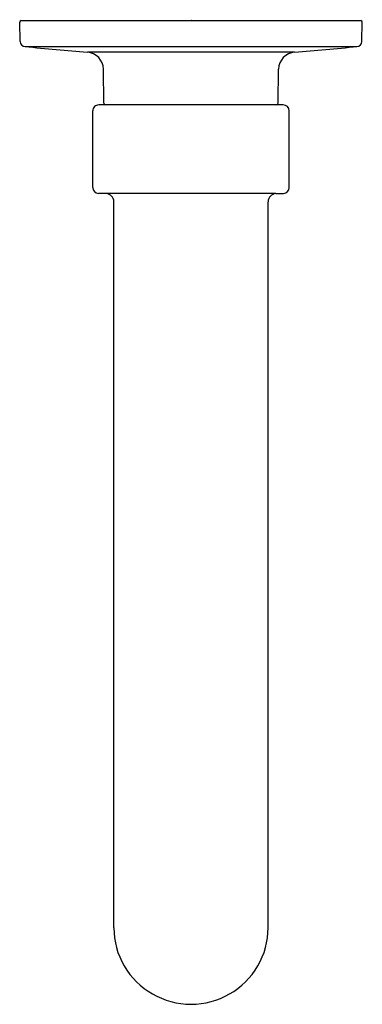
# Model space of a CAD drawing. Units: inches. Extents: x 4462.91 to 4465.41, y 264.88 to 272.07.
import ezdxf

# ---------------------------------------------------------------- set-up
doc = ezdxf.new("R2010")
doc.units = ezdxf.units.IN
doc.header["$LTSCALE"] = 0.64311
doc.header["$MEASUREMENT"] = 0
doc.layers.get('0').update_dxf_attribs({"color": 255, "linetype": 'CONTINUOUS'})
doc.layers.get('Defpoints').update_dxf_attribs({"linetype": 'CONTINUOUS'})
doc.styles.get("Standard").update_dxf_attribs({"font": 'txt', "width": 0.8})

msp = doc.modelspace()

# ---------------------------------------------------------------- linework, layer by layer
for p, q in [((4462.9096, 271.9082), (4462.9071, 272.0481)), ((4462.9177, 272.0602), (4465.3961, 272.0602)), ((4465.4042, 271.9082), (4465.4067, 272.0481)), ((4462.9464, 271.8697), (4465.3674, 271.8697)), ((4464.9129, 271.8298), (4463.4009, 271.8298)), ((4463.522, 271.456), (4463.5177, 271.7046)), ((4464.7918, 271.456), (4464.7961, 271.7046)), ((4463.4407, 270.842), (4463.4407, 271.4011)), ((4464.8298, 271.4444), (4463.484, 271.4444)), ((4464.8731, 270.842), (4464.8731, 271.4011)), ((4463.5376, 270.7966), (4463.4823, 270.7987)), ((4464.7762, 270.7966), (4463.5376, 270.7966)), ((4463.5944, 265.4366), (4463.5944, 270.7376)), ((4464.7194, 265.4366), (4464.7194, 270.7376)), ((4464.7762, 270.7966), (4464.8315, 270.7987))]:
    msp.add_line(p, q)
for centre, radius, start, end in [((4462.919, 272.0483), 0.0119, 96.18915, 180.79557), ((4465.3948, 272.0483), 0.0119, 359.20443, 83.81085), ((4462.9488, 271.9088), 0.0392, 180.91304, 266.47802), ((4465.365, 271.9088), 0.0392, 273.52198, 359.08696), ((4473.2835, 387.1829), 115.7756, 264.877457, 265.10325), ((4463.3897, 271.7024), 0.128, 1, 85), ((4464.9241, 271.7024), 0.128, 95, 179), ((4455.0303, 387.1829), 115.7756, 274.89675, 275.122543), ((4463.484, 271.4011), 0.0433, 89.99952, 180.00048), ((4463.5338, 271.4562), 0.0118, 181, 264.85298), ((4464.78, 271.4562), 0.0118, 275.14702, 359), ((4464.8298, 271.4011), 0.0433, 359.99952, 89.99084), ((4463.484, 270.842), 0.0433, 180, 267.80022), ((4464.8298, 270.842), 0.0433, 272.19978, 0), ((4463.5354, 270.7377), 0.059, 359.90857, 87.89318), ((4464.7784, 270.7377), 0.059, 92.10682, 180.09143), ((4464.1472, 265.4371), 0.5528, 180.0579, 210.1443), ((4464.1666, 265.4371), 0.5528, 329.8557, 359.9421), ((4464.1608, 265.4507), 0.5714, 210.6302, 269.60457), ((4464.1552, 265.4468), 0.5675, 270.17341, 329.59182)]:
    msp.add_arc(centre, radius, start, end)

# ---------------------------------------------------------------- texts
at = {"layer": 'Defpoints'}
for tag, p, s in [('TRADENAME', (4464.1527, 272.0637), 'CASTIA'), ('MODELNUMBER', (4464.1527, 272.0653), 'K-35922'), ('PRODUCT', (4464.1527, 272.062), 'BATH SPOUT')]:
    msp.add_attdef(tag, p, s, height=0.001, dxfattribs=at)

doc.saveas('drawing.dxf')
